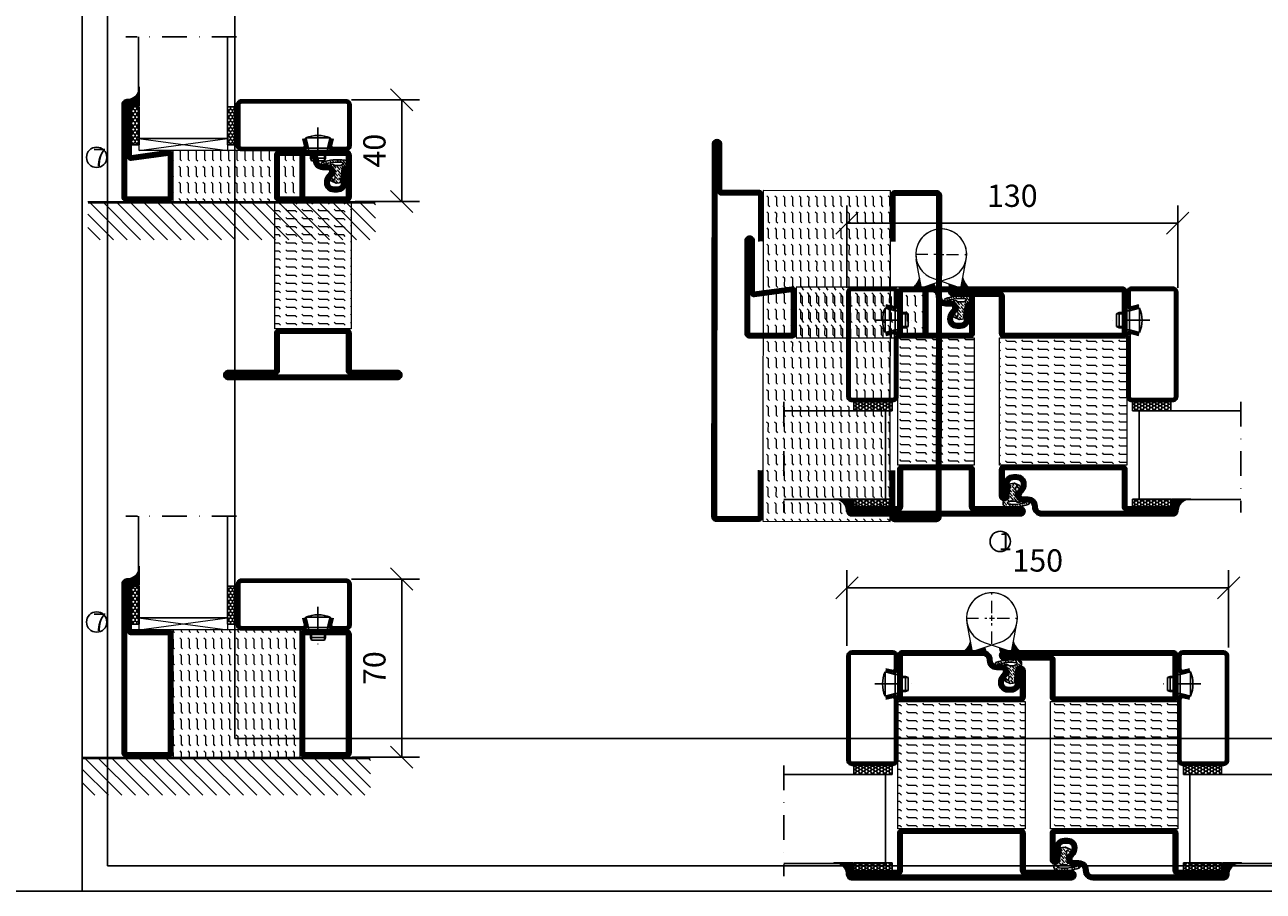
# Model space of a CAD drawing. Units: millimetres. Extents: x 2330 to 4920, y 1365 to 4421.
# Drawn here: x 2948 to 3434, y 1815 to 2155 of the extents above; entities that cross this region are included whole.
import ezdxf

# ---------------------------------------------------------------- set-up
doc = ezdxf.new("R2010")
doc.units = ezdxf.units.MM
doc.header["$LTSCALE"] = 19.36
doc.header["$PDMODE"] = 3
doc.header["$PDSIZE"] = 0.3125
doc.linetypes.add('DASHDOT', pattern=[1, 0.5, -0.25, 0, -0.25])
doc.linetypes.add('HIDDEN', pattern=[0.375, 0.25, -0.125])
doc.layers.get('0').update_dxf_attribs({"linetype": 'CONTINUOUS'})
doc.layers.get('Defpoints').update_dxf_attribs({"linetype": 'CONTINUOUS'})
for name, color, linetype in [('CENTRUM', 3, 'DASHDOT'), ('DIMENSION', 2, 'CONTINUOUS'), ('FOGNINGB', 5, 'CONTINUOUS'), ('GLAS_MED_FOGNING', 2, 'CONTINUOUS'), ('Gångjärn', 61, 'CONTINUOUS'), ('ISOLATION', 2, 'CONTINUOUS'), ('ISOLATOR', 2, 'CONTINUOUS'), ('KON', 8, 'CONTINUOUS'), ('SPKONTUR', 7, 'CONTINUOUS'), ('STALPROFIL', 1, 'CONTINUOUS')]:
    doc.layers.add(name, color=color, linetype=linetype)
doc.styles.get("Standard").update_dxf_attribs({"font": 'geniso.shx', "width": 0.7, "oblique": 15, "height": 2.5})
doc.dimstyles.new('Gen-Iso', dxfattribs={"dimtxt": 2.5, "dimasz": 2.5, "dimexe": 2, "dimexo": 1, "dimgap": 1.5, "dimtad": 1, "dimtxsty": 'Standard', "dimblk": 'OBLIQUE', "dimcen": 2.5, "dimclrd": 2, "dimclre": 2, "dimclrt": 6, "dimadec": 0, "dimazin": 0, "dimtfac": 1, "dimtmove": 0, "dimatfit": 3, "dimfxl": 1, "dimlwd": -1, "dimlwe": -1, "dimarcsym": 0})

# ---------------------------------------------------------------- blocks, each defined once
blk = doc.blocks.new('_Oblique')
at = {"color": 0, "linetype": 'ByBlock', "lineweight": -2}
blk.add_line((-0.5, -0.5), (0.5, 0.5), dxfattribs=at)
blk = doc.blocks.new('*D71')
at = {"layer": 'Defpoints', "color": 0, "lineweight": 0, "transparency": 16777216}
for p in [(3420.71, 1933.84), (3270.71, 1907.56), (3420.71, 1906.91)]:
    blk.add_point(p, dxfattribs=at)
at = {"layer": 'DIMENSION', "color": 2, "transparency": 16777216}
for p, q in [((3270.71, 1911.06), (3270.71, 1940.84)), ((3420.71, 1910.41), (3420.71, 1940.84)), ((3270.71, 1933.84), (3420.71, 1933.84))]:
    blk.add_line(p, q, dxfattribs=at)
at = {"layer": 'DIMENSION', "color": 2, "transparency": 16777216, "xscale": 8.75, "yscale": 8.75, "zscale": 8.75, "rotation": 180}
blk.add_blockref('_Oblique', (3270.71, 1933.84), dxfattribs=at)
at = {"layer": 'DIMENSION', "color": 2, "transparency": 16777216, "xscale": 8.75, "yscale": 8.75, "zscale": 8.75}
blk.add_blockref('_Oblique', (3420.71, 1933.84), dxfattribs=at)
at = {"layer": 'DIMENSION', "color": 6, "lineweight": 0, "transparency": 16777216, "insert": (3345.71, 1943.46), "char_height": 8.75, "attachment_point": 5}
blk.add_mtext('150', dxfattribs=at)
blk = doc.blocks.new('*U85')
at = {"layer": 'CENTRUM', "color": 0, "linetype": 'HIDDEN', "lineweight": 0, "transparency": 16777216}
for p, q in [((0, 2), (0, 10.12)), ((-10.12, 0), (-2, 0)), ((2, 0), (10.12, 0)), ((0, -10.12), (0, -2))]:
    blk.add_line(p, q, dxfattribs=at)
at = {"layer": 'CENTRUM', "color": 0, "linetype": 'Continuous', "lineweight": 0, "transparency": 16777216}
for p, q in [((-1, 0), (1, 0)), ((0, -1), (0, 1))]:
    blk.add_line(p, q, dxfattribs=at)
blk = doc.blocks.new('*D170')
at = {"layer": 'Defpoints', "color": 0, "lineweight": 0, "transparency": 16777216}
for p in [(3072.46, 2125.71), (3073.9, 2085.71), (3095.75, 2085.71)]:
    blk.add_point(p, dxfattribs=at)
at = {"layer": 'DIMENSION', "color": 2, "transparency": 16777216}
for p, q in [((3075.96, 2125.71), (3102.75, 2125.71)), ((3095.75, 2125.71), (3095.75, 2085.71)), ((3077.4, 2085.71), (3102.75, 2085.71))]:
    blk.add_line(p, q, dxfattribs=at)
at = {"layer": 'DIMENSION', "color": 2, "transparency": 16777216, "xscale": 8.75, "yscale": 8.75, "zscale": 8.75}
for p, rotation in [((3095.75, 2125.71), 90), ((3095.75, 2085.71), 270)]:
    blk.add_blockref('_Oblique', p, dxfattribs=dict(at, rotation=rotation))
at = {"layer": 'DIMENSION', "color": 6, "lineweight": 0, "transparency": 16777216, "insert": (3086.12, 2105.71), "char_height": 8.75, "attachment_point": 5, "rotation": 90}
blk.add_mtext('40', dxfattribs=at)
blk = doc.blocks.new('*D163')
at = {"layer": 'Defpoints', "color": 0, "lineweight": 0, "transparency": 16777216}
for p in [(3072.53, 1937.27), (3072.75, 1867.27), (3095.75, 1867.27)]:
    blk.add_point(p, dxfattribs=at)
at = {"layer": 'DIMENSION', "color": 2, "transparency": 16777216}
for p, q in [((3076.03, 1937.27), (3102.75, 1937.27)), ((3095.75, 1937.27), (3095.75, 1867.27)), ((3076.25, 1867.27), (3102.75, 1867.27))]:
    blk.add_line(p, q, dxfattribs=at)
at = {"layer": 'DIMENSION', "color": 2, "transparency": 16777216, "xscale": 8.75, "yscale": 8.75, "zscale": 8.75}
for p, rotation in [((3095.75, 1937.27), 90), ((3095.75, 1867.27), 270)]:
    blk.add_blockref('_Oblique', p, dxfattribs=dict(at, rotation=rotation))
at = {"layer": 'DIMENSION', "color": 6, "lineweight": 0, "transparency": 16777216, "insert": (3086.12, 1902.27), "char_height": 8.75, "attachment_point": 5, "rotation": 90}
blk.add_mtext('70', dxfattribs=at)
blk = doc.blocks.new('*X12')
at = {"color": 0}
for p, q in [((-89, -51.88), (-77.52, -40.4)), ((-89, -46.57), (-82.83, -40.4)), ((-89, -41.27), (-88.13, -40.4)), ((-86.82, -55), (-72.22, -40.4)), ((-81.52, -55), (-66.92, -40.4)), ((-76.21, -55), (-61.61, -40.4)), ((-70.91, -55), (-56.31, -40.4)), ((-65.61, -55), (-51.01, -40.4)), ((-60.3, -55), (-45.7, -40.4)), ((-55, -55), (-40.4, -40.4)), ((-49.7, -55), (-35.1, -40.4)), ((-44.39, -55), (-29.79, -40.4)), ((-39.09, -55), (-24.49, -40.4)), ((-33.79, -55), (-19.19, -40.4)), ((-28.48, -55), (-13.88, -40.4)), ((-23.18, -55), (-8.58, -40.4)), ((-17.88, -55), (-3.28, -40.4)), ((-12.57, -55), (2.03, -40.4)), ((-7.27, -55), (7.33, -40.4)), ((-1.97, -55), (12.63, -40.4)), ((3.34, -55), (17.94, -40.4)), ((8.64, -55), (23.24, -40.4)), ((13.94, -55), (24, -44.94)), ((19.25, -55), (24, -50.25))]:
    blk.add_line(p, q, dxfattribs=at)
blk = doc.blocks.new('65_INF-B10- utan drev')
at = {"layer": 'FOGNINGB', "lineweight": 0, "const_width": 0.8}
blk.add_lwpolyline([(-56.5, -0.4), (56.5, -0.4)], dxfattribs=at)
at = {"layer": 'SPKONTUR', "lineweight": 0}
blk.add_line((-56.5, 0), (56.5, 0), dxfattribs=at)
at = {"layer": 'FOGNINGB', "lineweight": 0, "xscale": -1, "rotation": 359.9999999999999}
blk.add_blockref('*X12', (-32.5, 40), dxfattribs=at)
blk = doc.blocks.new('SP40020')
at = {"layer": 'CENTRUM'}
blk.add_line((-13, 34.07), (-13, 18), dxfattribs=at)
at = {"layer": 'GLAS_MED_FOGNING'}
for p, q in [((-8.2, 30), (-17.8, 30)), ((-17.8, 30), (-16.73, 26)), ((-8.2, 30), (-9.27, 26)), ((-9.27, 26), (-16.73, 26)), ((-16.73, 26), (-16.73, 25)), ((-9.27, 26), (-9.27, 25)), ((-16, 23.5), (-16, 22)), ((-10, 22), (-16, 22)), ((-16, 22), (-15.5, 21)), ((-15.5, 23.5), (-15.5, 21)), ((-10.5, 21), (-15.5, 21)), ((-10.5, 23.5), (-10.5, 21)), ((-10, 22), (-10.5, 21)), ((-10, 23.5), (-10, 22))]:
    blk.add_line(p, q, dxfattribs=at)
blk.add_arc((-13, 18.93), 12.07, 66.5445, 113.4555, dxfattribs=at)
blk = doc.blocks.new('*U235')
at = {"layer": 'STALPROFIL'}
h = blk.add_hatch(dxfattribs=at)
h.set_pattern_fill('NET3', color=252, scale=0.25, angle=-90)
h.set_pattern_definition([(270, (-41.8978, 104.3988), (0.79375, -2e-15), []), (330, (-41.8978, 104.3988), (0.396875, 0.6874077), []), (30, (-41.8978, 104.3988), (-0.396875, 0.6874077), [])])
h.paths.add_polyline_path([(-83.27, 25, -0.455957), (-88.18, 20.05, -0.383307), (-86.27, 17.5), (-83.27, 17.5)])
h = blk.add_hatch(dxfattribs=at)
h.set_pattern_fill('HONEY', color=252, scale=0.25, angle=-90)
h.set_pattern_definition([(270, (-41.937, 104.69716), (0.6874077, -1.190625), [0.79375, -1.5875]), (30, (-41.937, 104.69716), (0.6874077, 1.190625), [0.79375, -1.5875]), (330, (-41.937, 104.69716), (1.3748153, -3e-09), [-1.5875, 0.79375])])
h.paths.add_polyline_path([(-83.31, 17.2), (-86.31, 17.2), (-86.31, 2.2), (-83.31, 2.2)])
h = blk.add_hatch(dxfattribs=at)
h.set_pattern_fill('HONEY', color=252, scale=0.25, angle=-90)
h.set_pattern_definition([(270, (-43.5392, 104.69716), (0.6874077, -1.190625), [0.79375, -1.5875]), (30, (-43.5392, 104.69716), (0.6874077, 1.190625), [0.79375, -1.5875]), (330, (-43.5392, 104.69716), (1.3748153, -3e-09), [-1.5875, 0.79375])])
h.paths.add_polyline_path([(-45.04, 17.2), (-48.54, 17.2), (-48.54, 2.2), (-45.04, 2.2)])
for p, q in [((-48.56, 4.74), (-48.56, 19.74)), ((-83.51, 4.74), (-48.15, 4.74)), ((-83.09, 4.74), (-48.38, 4.74))]:
    blk.add_line(p, q)
blk.add_lwpolyline([(-83.27, 17.5), (-83.27, 25, -0.455957), (-88.18, 20.05, -0.383307), (-86.27, 17.5)], format="xyb", close=True)
for points in [[(-83.31, 2.2), (-83.31, 17.2), (-86.31, 17.2), (-86.31, 2.2)], [(-48.54, 2.2), (-48.54, 17.2), (-45.04, 17.2), (-45.04, 2.2)]]:
    blk.add_lwpolyline(points, close=True)
at = {"layer": 'CENTRUM'}
blk.add_line((-45.06, 44.74), (-88.51, 44.74), dxfattribs=at)
at = {"layer": 'FOGNINGB'}
for p, q in [((-83.51, 4.74), (-83.51, 44.74)), ((-48.56, 4.74), (-48.56, 44.74)), ((-48.56, 4.74), (-83.09, 4.74))]:
    blk.add_line(p, q, dxfattribs=at)
at = {"layer": 'GLAS_MED_FOGNING'}
blk.add_line((-83.34, 2.51), (-83.34, 4.49), dxfattribs=at)
at = {"layer": 'KON'}
for p, q in [((-83.32, 4.74), (-83.34, 4.74)), ((-83.34, 4.74), (-48.56, 4.74)), ((-83.34, 4.74), (-48.56, 4.74)), ((-48.56, 4.74), (-83.32, 4.74)), ((-48.56, 4.74), (-83.32, 4.74)), ((-48.56, 4.74), (-48.56, 4.74))]:
    blk.add_line(p, q, dxfattribs=at)
at = {"layer": 'SPKONTUR'}
for points in [[(-8.17, 4.94), (-8.98, 1.94, 0.414214), (-6.98, -0.06), (-1.98, -0.06, 0.414214), (0.02, 1.94), (0.02, 17.94, 0.414214), (-1.98, 19.94), (-42.98, 19.94, 0.414214), (-44.98, 17.94), (-44.98, 1.94, 0.414214), (-42.98, -0.06), (-18.98, -0.06, 0.414214), (-16.98, 1.94), (-17.78, 4.94)], [(-6.97, 4.62), (-7.72, 1.82, 0.36588), (-6.98, 1.19), (-1.98, 1.19, 0.414214), (-1.23, 1.94), (-1.23, 17.94, 0.414214), (-1.98, 18.69), (-42.98, 18.69, 0.414214), (-43.73, 17.94), (-43.73, 1.94, 0.414214), (-42.98, 1.19), (-18.98, 1.19, 0.36588), (-18.24, 1.82), (-18.99, 4.62)]]:
    blk.add_lwpolyline(points, format="xyb", dxfattribs=at)
at = {"layer": 'STALPROFIL', "const_width": 1.25}
blk.add_lwpolyline([(-7.57, 4.78), (-8.35, 1.87, 0.398381), (-6.98, 0.57), (-1.98, 0.57, 0.414214), (-0.6, 1.94), (-0.6, 17.94, 0.414214), (-1.98, 19.32), (-42.98, 19.32, 0.414214), (-44.35, 17.94), (-44.35, 1.94, 0.414214), (-42.98, 0.57), (-18.98, 0.57, 0.398381), (-17.6, 1.87), (-18.39, 4.78)], format="xyb", dxfattribs=at)
at = {"layer": 'GLAS_MED_FOGNING', "extrusion": (0, 0, -1), "xscale": -1, "zscale": -1}
blk.add_blockref('SP40020', (-0.02, -25.06), dxfattribs=at)
blk = doc.blocks.new('5020')
at = {"layer": 'SPKONTUR'}
for points in [[(-13.2, 0, -0.4142136), (-15, 1.8), (-15, 18.2, -0.4142136), (-13.2, 20), (33.2, 20, -0.4142136), (35, 18.2), (35, 1.8, -0.4142136), (33.2, 0)], [(-13.2, 1.75, -0.4142136), (-13.25, 1.8), (-13.25, 18.2, -0.4142136), (-13.2, 18.25), (33.2, 18.25, -0.4142136), (33.25, 18.2), (33.25, 1.8, -0.4142136), (33.2, 1.75)]]:
    blk.add_lwpolyline(points, format="xyb", close=True, dxfattribs=at)
at = {"layer": 'STALPROFIL', "const_width": 1.75}
blk.add_lwpolyline([(-13.2, 0.875, -0.4142136), (-14.125, 1.8), (-14.125, 18.2, -0.4142136), (-13.2, 19.125), (33.2, 19.125, -0.4142136), (34.125, 18.2), (34.125, 1.8, -0.4142136), (33.2, 0.875)], format="xyb", close=True, dxfattribs=at)
blk = doc.blocks.new('5021')
at = {"layer": 'SPKONTUR'}
for points in [[(-15, -16.4), (-15, -1.8, -0.414214), (-13.2, 0), (33.2, 0, -0.414214), (35, -1.8), (35, -18.2, -0.414214), (33.2, -20), (-33.2, -20, -0.414214), (-35, -18.2), (-35, -18.2, -0.414214), (-33.2, -16.4)], [(-13.25, -16.4), (-13.25, -1.8, -0.414214), (-13.2, -1.75), (33.2, -1.75, -0.414214), (33.25, -1.8), (33.25, -18.2, -0.414214), (33.2, -18.25), (-33.2, -18.25, -0.413618), (-33.25, -18.2, -0.413579), (-33.2, -18.15), (-15, -18.15, 0.414214)]]:
    blk.add_lwpolyline(points, format="xyb", close=True, dxfattribs=at)
at = {"layer": 'STALPROFIL', "const_width": 1.75}
blk.add_lwpolyline([(-14.13, -16.4), (-14.13, -1.8, -0.414214), (-13.2, -0.87), (33.2, -0.87, -0.414214), (34.12, -1.8), (34.12, -18.2, -0.414214), (33.2, -19.12), (-33.2, -19.12, -0.414214), (-34.13, -18.2, -0.414214), (-33.2, -17.27), (-15, -17.27, 0.414214)], format="xyb", close=True, dxfattribs=at)
blk = doc.blocks.new('*U278')
at = {"layer": 'ISOLATOR', "lineweight": 0}
h = blk.add_hatch(dxfattribs=at)
h.set_pattern_fill('FLEX', color=256, scale=0.5, angle=-90, style=0)
h.set_pattern_definition([(270, (-1020.0312, -220), (3.175, -7e-16), [3.175, -3.175]), (315, (-1020.0312, -223.175), (3.175, -9e-16), [0.79375, -2.902628, 0.79375, -4.490128])])
h.paths.add_polyline_path([(-70, -25), (-20, -25), (-20, 25), (-70, 25)])
blk.add_lwpolyline([(-70, 25), (-70, -25), (-20, -25), (-20, 25)], close=True, dxfattribs=at)
at = {"lineweight": 0, "rotation": 270}
for name, p in [('5021', (-70, 10)), ('5020', (-20, 10))]:
    blk.add_blockref(name, p, dxfattribs=at)
blk = doc.blocks.new('*U264')
at = {"layer": 'STALPROFIL'}
blk.add_line((0, 0), (2000, 0), dxfattribs=at)
blk.add_lwpolyline([(1950, 0), (1950, 2250), (50, 2250), (50, 0)], dxfattribs=at)
for points in [[(60, 10), (995, 10), (995, 2240), (60, 2240)], [(110, 60), (945, 60), (945, 2190), (110, 2190)]]:
    blk.add_lwpolyline(points, close=True, dxfattribs=at)
blk = doc.blocks.new('2020')
at = {"layer": 'SPKONTUR'}
for points in [[(-13.2, 0, -0.4142136), (-15, 1.8), (-15, 18.2, -0.4142136), (-13.2, 20), (3.2, 20, -0.4142136), (5, 18.2), (5, 1.8, -0.4142136), (3.2, 0)], [(-13.2, 1.75, -0.4142136), (-13.25, 1.8), (-13.25, 18.2, -0.4142136), (-13.2, 18.25), (3.2, 18.25, -0.4142136), (3.25, 18.2), (3.25, 1.8, -0.4142136), (3.2, 1.75)]]:
    blk.add_lwpolyline(points, format="xyb", close=True, dxfattribs=at)
at = {"layer": 'STALPROFIL', "const_width": 1.75}
blk.add_lwpolyline([(-13.2, 0.875, -0.4142136), (-14.125, 1.8), (-14.125, 18.2, -0.4142136), (-13.2, 19.125), (3.2, 19.125, -0.4142136), (4.125, 18.2), (4.125, 1.8, -0.4142136), (3.2, 0.875)], format="xyb", close=True, dxfattribs=at)
blk = doc.blocks.new('2021')
at = {"layer": 'SPKONTUR'}
for points in [[(-13, -16.4), (-15, -1.8, -0.414214), (-13.2, 0), (3.2, 0, -0.414214), (5, -1.8), (5, -18.2, -0.414214), (3.2, -20), (-33.2, -20, -0.414214), (-35, -18.2), (-35, -18.2, -0.414214), (-33.2, -16.4)], [(-11.25, -16.33), (-13.25, -1.78, -0.287951), (-13.2, -1.75), (3.2, -1.75, -0.414214), (3.25, -1.8), (3.25, -18.2, -0.414214), (3.2, -18.25), (-33.2, -18.25, -0.413617), (-33.25, -18.2, -0.41358), (-33.2, -18.15), (-13, -18.15, 0.425549)]]:
    blk.add_lwpolyline(points, format="xyb", close=True, dxfattribs=at)
at = {"layer": 'STALPROFIL', "const_width": 1.75}
blk.add_lwpolyline([(-12.13, -16.4), (-14.12, -1.8, -0.414757), (-13.2, -0.88), (3.2, -0.88, -0.414214), (4.12, -1.8), (4.12, -18.2, -0.414214), (3.2, -19.12), (-33.2, -19.12, -0.414214), (-34.12, -18.2, -0.414214), (-33.2, -17.27), (-13, -17.27, 0.413647)], format="xyb", close=True, dxfattribs=at)
blk = doc.blocks.new('3010')
at = {"layer": 'SPKONTUR'}
blk.add_lwpolyline([(-8.4, 11.9), (-8.4, 11.89), (-8.4, 11.9, -0.414214), (-5.9, 14.4), (-3.8, 14.4, 0.414214), (-2, 16.2), (-2, 16.4, -0.414214), (1.6, 20), (13.2, 20, -0.414214), (15, 18.2), (15, 1.8, -0.414214), (13.2, 0), (-13.2, 0, -0.414214), (-15, 1.8), (-15, 12.1, -0.414214), (-13.2, 13.9), (-13.2, 13.9, -0.414214), (-11.4, 12.1), (-11.4, 7.4, 0.414214), (-9.6, 5.6), (-8.2, 5.6, 0.414214), (-6.4, 7.4, 0.198912), (-7.28, 9.52), (-7.52, 9.76, -0.198912), (-8.4, 11.89)], format="xyb", dxfattribs=at)
blk.add_lwpolyline([(-6.65, 11.89), (-6.65, 11.9, -0.414214), (-5.9, 12.65), (-3.8, 12.65, 0.414214), (-0.25, 16.2), (-0.25, 16.4, -0.414214), (1.6, 18.25), (13.2, 18.25, -0.414214), (13.25, 18.2), (13.25, 1.8, -0.414214), (13.2, 1.75), (-13.2, 1.75, -0.414214), (-13.25, 1.8), (-13.25, 12.1, -0.413618), (-13.2, 12.15, -0.41358), (-13.15, 12.1), (-13.15, 7.4, 0.414214), (-9.6, 3.85), (-8.2, 3.85, 0.414214), (-4.65, 7.4, 0.198912), (-6.04, 10.76), (-6.28, 11, -0.198912)], format="xyb", close=True, dxfattribs=at)
at = {"layer": 'STALPROFIL', "const_width": 1.75}
blk.add_lwpolyline([(-7.52, 11.89), (-7.52, 11.9, -0.414214), (-5.9, 13.53), (-3.8, 13.53, 0.414214), (-1.13, 16.2), (-1.13, 16.4, -0.414214), (1.6, 19.12), (13.2, 19.12, -0.414214), (14.12, 18.2), (14.12, 1.8, -0.414214), (13.2, 0.88), (-13.2, 0.88, -0.414214), (-14.12, 1.8), (-14.12, 12.1, -0.414214), (-13.2, 13.02, -0.414214), (-12.28, 12.1), (-12.28, 7.4, 0.414214), (-9.6, 4.73), (-8.2, 4.73, 0.414214), (-5.52, 7.4, 0.198912), (-6.66, 10.14), (-6.9, 10.38, -0.198912)], format="xyb", close=True, dxfattribs=at)
blk = doc.blocks.new('SP40035')
at = {"layer": 'GLAS_MED_FOGNING', "lineweight": 0}
h = blk.add_hatch(dxfattribs=at)
h.set_pattern_fill('ANSI36', color=256, scale=0.25, angle=5, style=0)
h.set_pattern_definition([(50, (1250, -935), (0.2848244, 1.57429627), [1.984375, -0.396875, 0, -0.396875])])
h.paths.add_polyline_path([(6.28, 11.93, -0.354119), (6.48, 12.26), (6.63, 12.32, -0.206482), (7.71, 13.98, -0.042559), (8.12, 14.28, 0.7927), (8, 14.65), (6.9, 14.56, 0.177741), (6.78, 14.5), (6.71, 14.43, -0.198912), (6, 14.14), (4.43, 14.14, -0.155409), (3.85, 14.32, 0.0327), (3.54, 14.52, -0.977099), (3.45, 15.32, -0.132977), (10.82, 14.45, 0.048391), (10.91, 14.4), (11.2, 14.4, 0.020293), (11.35, 14.41, 0.593297), (11.43, 15.37, 0.066094), (6.59, 16.4), (3.67, 16.4, 0.01672), (2.43, 16.26, 0.695311), (1.97, 13.89, -0.169939), (3.05, 13.4, -0.085808), (3.42, 12.96), (3.44, 12.83, -0.105307), (3.6, 12.1), (3.6, 11.85), (4.21, 8.01, -0.463822), (4.11, 7.89), (3.86, 8.02, 0.250947), (3.6, 7.77), (3.6, 7.54, 0.062275), (3.64, 7.45), (5.74, 7.16, 0.129372), (5.89, 7.19), (7.85, 8.08, 0.605976), (7.76, 9.28), (6.8, 8.41, -0.440011), (6.44, 8.66), (6.29, 9.75, -0.305731), (6.38, 9.95), (6.43, 9.98, 0.305731), (6.53, 10.18)])
at = {"layer": 'ISOLATION', "flags": 128}
blk.add_lwpolyline([(2.43, 16.26, -0.122178), (11.43, 15.37, -1), (10.82, 14.45, 0.13322), (3.44, 15.32, 0.960853), (3.54, 14.52, -0.0327), (3.85, 14.32, 0.155409), (4.43, 14.14), (6, 14.14, 0.198912), (6.71, 14.43), (6.78, 14.5, -0.177741), (6.9, 14.56), (8, 14.65, -0.7927), (8.12, 14.28, 0.196607), (6.77, 12.46, -0.247298), (6.64, 12.32), (6.48, 12.26, 0.354119), (6.28, 11.93), (6.53, 10.18, -0.305731), (6.43, 9.98), (6.38, 9.95, 0.305731), (6.29, 9.75), (6.44, 8.66, 0.440011), (6.8, 8.41), (7.76, 9.28, -0.605976), (7.85, 8.08), (5.85, 7.18, -0.094896), (5.74, 7.16), (3.64, 7.45, -0.501378), (3.86, 8.02), (4.11, 7.89, 0.453318), (4.21, 8.01), (3.42, 12.96, 0.212342), (2.3, 13.75, -0.806331)], format="xyb", close=True, dxfattribs=at)
blk = doc.blocks.new('3022')
at = {"layer": 'SPKONTUR'}
for points in [[(-33.57, -19.94), (32.83, -19.94, 0.414214), (34.63, -18.14), (34.63, -18.14, 0.414214), (32.83, -16.34), (14.63, -16.34), (14.63, -1.74, 0.414214), (12.83, 0.06), (-13.57, 0.06), (-13.57, 0.06, 0.414214), (-15.37, -1.74), (-15.37, -16.34), (-33.57, -16.34, 0.414214), (-35.37, -18.14), (-35.37, -18.14, 0.414214), (-33.57, -19.94)], [(-33.57, -18.17), (32.83, -18.17, 0.414214), (32.85, -18.14, 0.414214), (32.83, -18.12), (14.63, -18.12, -0.414214), (12.85, -16.34), (12.85, -1.74, 0.414214), (12.83, -1.72), (-13.57, -1.72), (-13.57, -1.72, 0.414214), (-13.6, -1.74), (-13.6, -16.34, -0.414214), (-15.37, -18.12), (-33.57, -18.12, 0.414214), (-33.6, -18.14, 0.414214), (-33.57, -18.17)]]:
    blk.add_lwpolyline(points, format="xyb", close=True, dxfattribs=at)
at = {"layer": 'STALPROFIL', "const_width": 1.75}
blk.add_lwpolyline([(-33.57, -19.04), (32.83, -19.04, 0.414214), (33.73, -18.14, 0.414214), (32.83, -17.24), (14.63, -17.24, -0.414214), (13.73, -16.34), (13.73, -1.74, 0.414214), (12.83, -0.84), (-13.57, -0.84), (-13.57, -0.84, 0.414214), (-14.47, -1.74), (-14.47, -16.34, -0.414214), (-15.37, -17.24), (-33.57, -17.24, 0.414214), (-34.47, -18.14, 0.414214), (-33.57, -19.04)], format="xyb", close=True, dxfattribs=at)
blk = doc.blocks.new('53050')
at = {"layer": 'ISOLATOR', "lineweight": 0}
h = blk.add_hatch(dxfattribs=at)
h.set_pattern_fill('FLEX', color=256, scale=0.5, style=0)
h.set_pattern_definition([(0, (210, -950.0312), (0, 3.175), [3.175, -3.175]), (45, (213.175, -950.0312), (2e-16, 3.175), [0.79375, -2.902628, 0.79375, -4.490128])])
h.paths.add_polyline_path([(-15, 0), (15, 0), (15, 50), (-15, 50)])
blk.add_lwpolyline([(-15, 0), (15, 0), (15, 50), (-15, 50)], close=True, dxfattribs=at)
blk = doc.blocks.new('*U276')
at = {"layer": 'ISOLATOR', "lineweight": 0}
h = blk.add_hatch(dxfattribs=at)
h.set_pattern_fill('FLEX', color=256, scale=0.5, angle=-90, style=0)
h.set_pattern_definition([(270, (-995.0312, -225), (3.175, -7e-16), [3.175, -3.175]), (315, (-995.0312, -228.175), (3.175, -9e-16), [0.79375, -2.902628, 0.79375, -4.490128])])
h.paths.add_polyline_path([(-20, -20), (-20, 0), (-70, 0), (-70, -20)])
blk.add_lwpolyline([(-70, 0), (-70, -20), (-20, -20), (-20, 0)], close=True, dxfattribs=at)
at = {"lineweight": 0, "rotation": 270}
for name, p in [('2021', (-70, -15)), ('2020', (-20, -15))]:
    blk.add_blockref(name, p, dxfattribs=at)
at = {"lineweight": 0, "xscale": -1}
for name, p in [('3010', (-15, -20)), ('SP40035', (0, -20)), ('53050', (-15, -70))]:
    blk.add_blockref(name, p, dxfattribs=at)
at = {"layer": 'ISOLATOR', "lineweight": 0, "xscale": -1}
blk.add_blockref('3022', (-15.37, -70.06), dxfattribs=at)
blk = doc.blocks.new('*U288')
at = {"layer": 'STALPROFIL'}
h = blk.add_hatch(dxfattribs=at)
h.set_pattern_fill('HONEY', color=252, scale=0.25, angle=-180)
h.set_pattern_definition([(180, (15.2984, -46.5392), (-1.190625, -0.687408), [0.79375, -1.5875]), (300, (15.2984, -46.5392), (1.190625, -0.687408), [0.79375, -1.5875]), (240, (15.2984, -46.5392), (-3e-09, -1.374815), [-1.5875, 0.79375])])
h.paths.add_polyline_path([(-17.2, -45.04), (-17.2, -48.54), (-2.2, -48.54), (-2.2, -45.04)])
h = blk.add_hatch(dxfattribs=at)
h.set_pattern_fill('NET3', color=252, scale=0.25, angle=-180)
h.set_pattern_definition([(180, (15, -48.1807), (1e-14, -0.79375), []), (240, (15, -48.1807), (0.687408, -0.396875), []), (300, (15, -48.1807), (0.687408, 0.396875), [])])
h.paths.add_polyline_path([(-25, -83.27, -0.455957), (-20.05, -88.18, -0.383307), (-17.5, -86.27), (-17.5, -83.27)])
h = blk.add_hatch(dxfattribs=at)
h.set_pattern_fill('HONEY', color=252, scale=0.25, angle=-180)
h.set_pattern_definition([(180, (15.2984, -48.14144), (-1.190625, -0.687408), [0.79375, -1.5875]), (300, (15.2984, -48.14144), (1.190625, -0.687408), [0.79375, -1.5875]), (240, (15.2984, -48.14144), (-3e-09, -1.374815), [-1.5875, 0.79375])])
h.paths.add_polyline_path([(-17.2, -83.31), (-17.2, -86.31), (-2.2, -86.31), (-2.2, -83.31)])
for p, q in [((-4.74, -48.56), (-19.74, -48.56)), ((-4.74, -83.51), (-4.74, -48.15)), ((-4.74, -83.09), (-4.74, -48.38))]:
    blk.add_line(p, q)
for points in [[(-2.2, -48.54), (-17.2, -48.54), (-17.2, -45.04), (-2.2, -45.04)], [(-2.2, -83.31), (-17.2, -83.31), (-17.2, -86.31), (-2.2, -86.31)]]:
    blk.add_lwpolyline(points, close=True)
blk.add_lwpolyline([(-17.5, -83.27), (-25, -83.27, -0.455957), (-20.05, -88.18, -0.383307), (-17.5, -86.27)], format="xyb", close=True)
at = {"layer": 'CENTRUM'}
blk.add_line((-44.74, -45.06), (-44.74, -88.51), dxfattribs=at)
at = {"layer": 'FOGNINGB'}
for p, q in [((-4.74, -48.56), (-44.74, -48.56)), ((-4.74, -48.56), (-4.74, -83.09)), ((-4.74, -83.51), (-44.74, -83.51))]:
    blk.add_line(p, q, dxfattribs=at)
at = {"layer": 'GLAS_MED_FOGNING'}
blk.add_line((-2.51, -83.34), (-4.49, -83.34), dxfattribs=at)
at = {"layer": 'KON'}
for p, q in [((-4.74, -83.34), (-4.74, -48.56)), ((-4.74, -48.56), (-4.74, -48.56)), ((-4.74, -48.56), (-4.74, -83.32)), ((-4.74, -83.34), (-4.74, -48.56)), ((-4.74, -48.56), (-4.74, -83.32)), ((-4.74, -83.32), (-4.74, -83.34))]:
    blk.add_line(p, q, dxfattribs=at)
at = {"layer": 'SPKONTUR'}
for points in [[(-4.94, -8.17), (-1.94, -8.98, 0.414214), (0.06, -6.98), (0.06, -1.98, 0.414214), (-1.94, 0.02), (-17.94, 0.02, 0.414214), (-19.94, -1.98), (-19.94, -42.98, 0.414214), (-17.94, -44.98), (-1.94, -44.98, 0.414214), (0.06, -42.98), (0.06, -18.98, 0.414214), (-1.94, -16.98), (-4.94, -17.78)], [(-4.62, -6.97), (-1.82, -7.72, 0.36588), (-1.19, -6.98), (-1.19, -1.98, 0.414214), (-1.94, -1.23), (-17.94, -1.23, 0.414214), (-18.69, -1.98), (-18.69, -42.98, 0.414214), (-17.94, -43.73), (-1.94, -43.73, 0.414214), (-1.19, -42.98), (-1.19, -18.98, 0.36588), (-1.82, -18.24), (-4.62, -18.99)]]:
    blk.add_lwpolyline(points, format="xyb", dxfattribs=at)
at = {"layer": 'STALPROFIL', "const_width": 1.25}
blk.add_lwpolyline([(-4.78, -7.57), (-1.87, -8.35, 0.398381), (-0.57, -6.98), (-0.57, -1.98, 0.414214), (-1.94, -0.6), (-17.94, -0.6, 0.414214), (-19.32, -1.98), (-19.32, -42.98, 0.414214), (-17.94, -44.35), (-1.94, -44.35, 0.414214), (-0.57, -42.98), (-0.57, -18.98, 0.398381), (-1.87, -17.6), (-4.78, -18.39)], format="xyb", dxfattribs=at)
at = {"layer": 'GLAS_MED_FOGNING', "extrusion": (0, 0, -1), "xscale": -1, "zscale": -1, "rotation": 269.9999999999991}
blk.add_blockref('SP40020', (-25.06, 0.02), dxfattribs=at)
blk = doc.blocks.new('5010')
at = {"layer": 'SPKONTUR'}
blk.add_lwpolyline([(-8.4, 11.9), (-8.4, 11.89), (-8.4, 11.9, -0.414214), (-5.9, 14.4), (-3.8, 14.4, 0.414214), (-2, 16.2), (-2, 16.4, -0.414214), (1.6, 20), (33.2, 20, -0.414214), (35, 18.2), (35, 1.8, -0.414214), (33.2, 0), (-13.2, 0, -0.414214), (-15, 1.8), (-15, 12.1, -0.414214), (-13.2, 13.9), (-13.2, 13.9, -0.414214), (-11.4, 12.1), (-11.4, 7.4, 0.414214), (-9.6, 5.6), (-8.2, 5.6, 0.414214), (-6.4, 7.4, 0.198912), (-7.28, 9.52), (-7.52, 9.76, -0.198912), (-8.4, 11.89)], format="xyb", dxfattribs=at)
blk.add_lwpolyline([(-6.65, 11.89), (-6.65, 11.9, -0.414214), (-5.9, 12.65), (-3.8, 12.65, 0.414214), (-0.25, 16.2), (-0.25, 16.4, -0.414214), (1.6, 18.25), (33.2, 18.25, -0.414214), (33.25, 18.2), (33.25, 1.8, -0.414214), (33.2, 1.75), (-13.2, 1.75, -0.414214), (-13.25, 1.8), (-13.25, 12.1, -0.413618), (-13.2, 12.15, -0.41358), (-13.15, 12.1), (-13.15, 7.4, 0.414214), (-9.6, 3.85), (-8.2, 3.85, 0.414214), (-4.65, 7.4, 0.198912), (-6.04, 10.76), (-6.28, 11, -0.198912)], format="xyb", close=True, dxfattribs=at)
at = {"layer": 'STALPROFIL', "const_width": 1.75}
blk.add_lwpolyline([(-7.52, 11.89), (-7.52, 11.9, -0.414214), (-5.9, 13.53), (-3.8, 13.53, 0.414214), (-1.13, 16.2), (-1.13, 16.4, -0.414214), (1.6, 19.12), (33.2, 19.12, -0.414214), (34.12, 18.2), (34.12, 1.8, -0.414214), (33.2, 0.88), (-13.2, 0.88, -0.414214), (-14.12, 1.8), (-14.12, 12.1, -0.414214), (-13.2, 13.02, -0.414214), (-12.28, 12.1), (-12.28, 7.4, 0.414214), (-9.6, 4.73), (-8.2, 4.73, 0.414214), (-5.52, 7.4, 0.198912), (-6.66, 10.14), (-6.9, 10.38, -0.198912)], format="xyb", close=True, dxfattribs=at)
blk = doc.blocks.new('5022')
at = {"layer": 'SPKONTUR', "flags": 128}
blk.add_lwpolyline([(-15, -1.8), (-15, -16.4), (-33.2, -16.4, 0.414214), (-35, -18.2), (-35, -18.2, 0.414214), (-33.2, -20), (53.2, -20, 0.414214), (55, -18.2), (55, -18.2, 0.414214), (53.2, -16.4), (35, -16.4), (35, -1.8, 0.414214), (33.2, 0), (-13.2, 0, 0.414214)], format="xyb", close=True, dxfattribs=at)
at = {"layer": 'SPKONTUR'}
for points in [[(10, -18.25), (53.2, -18.25, 0.413617), (53.25, -18.2, 0.413581), (53.2, -18.15), (35, -18.15, -0.414214), (33.25, -16.4), (33.25, -1.8, 0.414214), (33.2, -1.75), (10, -1.75), (-13.2, -1.75, 0.414214), (-13.25, -1.8), (-13.25, -16.4, -0.414214), (-15, -18.15), (-33.2, -18.15, 0.413629), (-33.25, -18.2, 0.413569), (-33.2, -18.25)], [(53.2, -18.25), (53.2, -18.25, 0.413617), (53.25, -18.2, 0.413581), (53.2, -18.15), (35, -18.15, -0.414214), (33.25, -16.4), (33.25, -1.8, 0.414214), (33.2, -1.75), (33.2, -1.75), (-13.2, -1.75, 0.414214), (-13.25, -1.8), (-13.25, -16.4, -0.414214), (-15, -18.15), (-33.2, -18.15, 0.413629), (-33.25, -18.2, 0.413569), (-33.2, -18.25)]]:
    blk.add_lwpolyline(points, format="xyb", close=True, dxfattribs=at)
at = {"layer": 'STALPROFIL', "const_width": 1.75, "flags": 128}
blk.add_lwpolyline([(53.2, -17.28), (35, -17.28, -0.414214), (34.12, -16.4), (34.12, -1.8, 0.414214), (33.2, -0.88), (33.2, -0.88), (-13.2, -0.88, 0.414214), (-14.12, -1.8), (-14.12, -16.4, -0.414214), (-15, -17.28), (-33.2, -17.28, 0.414214), (-34.12, -18.2, 0.414214), (-33.2, -19.12), (53.2, -19.12, 0.414214), (54.12, -18.2, 0.414214)], format="xyb", close=True, dxfattribs=at)
blk.add_lwpolyline([(53.2, -19.12), (53.2, -19.12)], dxfattribs=at)
blk = doc.blocks.new('*U289')
at = {"layer": 'ISOLATOR', "lineweight": 0}
h = blk.add_hatch(dxfattribs=at)
h.set_pattern_fill('FLEX', color=256, scale=0.5, style=0)
h.set_pattern_definition([(0, (220, -995.0312), (0, 3.175), [3.175, -3.175]), (45, (223.175, -995.0312), (2e-16, 3.175), [0.79375, -2.902628, 0.79375, -4.490128])])
h.paths.add_polyline_path([(-25, -20), (-25, -70), (25, -70), (25, -20)])
blk.add_lwpolyline([(-25, -70), (25, -70), (25, -20), (-25, -20)], close=True, dxfattribs=at)
at = {"lineweight": 0}
for name, p in [('5010', (-10, -20)), ('SP40035', (-25, -20)), ('5022', (-10, -70))]:
    blk.add_blockref(name, p, dxfattribs=at)
blk = doc.blocks.new('5011')
at = {"layer": 'SPKONTUR'}
blk.add_lwpolyline([(-8.4, 11.9), (-8.4, 11.89), (-8.4, 11.9, -0.414214), (-5.9, 14.4), (-3.8, 14.4, 0.414214), (-2, 16.2), (-2, 16.4, -0.414214), (1.6, 20), (53.2, 20, -0.414214), (55, 18.2), (55, 18.2, -0.414214), (53.2, 16.4), (35, 16.4), (35, 1.8, -0.414214), (33.2, 0), (-13.2, 0, -0.414214), (-15, 1.8), (-15, 12.1, -0.414214), (-13.2, 13.9), (-13.2, 13.9, -0.414214), (-11.4, 12.1), (-11.4, 7.4, 0.414214), (-9.6, 5.6), (-8.2, 5.6, 0.414214), (-6.4, 7.4, 0.198912), (-7.28, 9.52), (-7.52, 9.76, -0.198912), (-8.4, 11.89)], format="xyb", dxfattribs=at)
blk.add_lwpolyline([(-6.65, 11.89), (-6.65, 11.9, -0.414214), (-5.9, 12.65), (-3.8, 12.65, 0.414214), (-0.25, 16.2), (-0.25, 16.4, -0.414214), (1.6, 18.25), (53.2, 18.25, -0.413617), (53.25, 18.2, -0.413581), (53.2, 18.15), (35, 18.15, 0.414214), (33.25, 16.4), (33.25, 1.8, -0.414214), (33.2, 1.75), (-13.2, 1.75, -0.414214), (-13.25, 1.8), (-13.25, 12.1, -0.413618), (-13.2, 12.15, -0.41358), (-13.15, 12.1), (-13.15, 7.4, 0.414214), (-9.6, 3.85), (-8.2, 3.85, 0.414214), (-4.65, 7.4, 0.198912), (-6.04, 10.76), (-6.28, 11, -0.198912)], format="xyb", close=True, dxfattribs=at)
at = {"layer": 'STALPROFIL', "const_width": 1.75}
blk.add_lwpolyline([(-7.52, 11.89), (-7.52, 11.9, -0.414214), (-5.9, 13.52), (-3.8, 13.52, 0.414214), (-1.12, 16.2), (-1.12, 16.4, -0.414214), (1.6, 19.12), (53.2, 19.12, -0.414214), (54.12, 18.2, -0.414214), (53.2, 17.27), (35, 17.27, 0.414214), (34.12, 16.4), (34.12, 1.8, -0.414214), (33.2, 0.88), (-13.2, 0.88, -0.414214), (-14.12, 1.8), (-14.12, 12.1, -0.414214), (-13.2, 13.02, -0.414214), (-12.28, 12.1), (-12.28, 7.4, 0.414214), (-9.6, 4.73), (-8.2, 4.73, 0.414214), (-5.52, 7.4, 0.198912), (-6.66, 10.14), (-6.9, 10.38, -0.198912)], format="xyb", close=True, dxfattribs=at)
blk = doc.blocks.new('*U292')
at = {"layer": 'ISOLATOR', "lineweight": 0}
h = blk.add_hatch(dxfattribs=at)
h.set_pattern_fill('FLEX', color=256, scale=0.5, style=0)
h.set_pattern_definition([(2e-15, (270, -995.0312), (0, 3.175), [3.175, -3.175]), (45, (273.175, -995.0312), (2e-16, 3.175), [0.79375, -2.902628, 0.79375, -4.490128])])
h.paths.add_polyline_path([(25, 20), (25, 70), (-25, 70), (-25, 20)])
blk.add_lwpolyline([(25, 70), (-25, 70), (-25, 20), (25, 20)], close=True, dxfattribs=at)
at = {"lineweight": 0, "rotation": 180}
for name, p in [('5021', (10, 70)), ('5011', (10, 20)), ('SP40035', (25, 20))]:
    blk.add_blockref(name, p, dxfattribs=at)
blk = doc.blocks.new('*D284')
at = {"layer": 'Defpoints', "color": 0, "lineweight": 0, "transparency": 16777216}
for p in [(3400.71, 2077.21), (3270.71, 2048.32), (3400.71, 2048.32)]:
    blk.add_point(p, dxfattribs=at)
at = {"layer": 'DIMENSION', "color": 2, "transparency": 16777216}
for p, q in [((3270.71, 2051.82), (3270.71, 2084.21)), ((3400.71, 2051.82), (3400.71, 2084.21)), ((3270.71, 2077.21), (3400.71, 2077.21))]:
    blk.add_line(p, q, dxfattribs=at)
at = {"layer": 'DIMENSION', "color": 2, "transparency": 16777216, "xscale": 8.75, "yscale": 8.75, "zscale": 8.75, "rotation": 180}
blk.add_blockref('_Oblique', (3270.71, 2077.21), dxfattribs=at)
at = {"layer": 'DIMENSION', "color": 2, "transparency": 16777216, "xscale": 8.75, "yscale": 8.75, "zscale": 8.75}
blk.add_blockref('_Oblique', (3400.71, 2077.21), dxfattribs=at)
at = {"layer": 'DIMENSION', "color": 6, "lineweight": 0, "transparency": 16777216, "insert": (3335.71, 2086.84), "char_height": 8.75, "attachment_point": 5}
blk.add_mtext('130', dxfattribs=at)
blk = doc.blocks.new('13020')
at = {"layer": 'SPKONTUR'}
for points in [[(95, 0), (113.2, 0, 0.414214), (115, 1.8), (115, 18.2, 0.414214), (113.2, 20), (-13.2, 20, 0.414214), (-15, 18.2), (-15, 1.8, 0.414214), (-13.2, 0), (5, 0)], [(95, 1.75), (113.2, 1.75, 0.414214), (113.25, 1.8), (113.25, 18.2, 0.414214), (113.2, 18.25), (-13.2, 18.25, 0.414214), (-13.25, 18.2), (-13.25, 1.8, 0.414214), (-13.2, 1.75), (5, 1.75)]]:
    blk.add_lwpolyline(points, format="xyb", dxfattribs=at)
at = {"layer": 'STALPROFIL', "const_width": 1.75}
blk.add_lwpolyline([(95, 0.87), (113.2, 0.87, 0.414214), (114.13, 1.8), (114.13, 18.2, 0.414214), (113.2, 19.12), (-13.2, 19.12, 0.414214), (-14.12, 18.2), (-14.12, 1.8, 0.414214), (-13.2, 0.87), (5, 0.87)], format="xyb", dxfattribs=at)
blk = doc.blocks.new('13021')
at = {"layer": 'SPKONTUR'}
for points in [[(95, 0), (113.2, 0, -0.414214), (115, -1.8), (115, -18.2, -0.414214), (113.2, -20), (-33.2, -20, -0.414214), (-35, -18.2), (-35, -18.2, -0.414214), (-33.2, -16.4), (-15, -16.4), (-15, -1.8, -0.414214), (-13.2, 0), (5, 0)], [(95, -1.75), (113.2, -1.75, -0.414214), (113.25, -1.8), (113.25, -18.2, -0.414214), (113.2, -18.25), (-33.2, -18.25, -0.413618), (-33.25, -18.2, -0.41358), (-33.2, -18.15), (-15, -18.15, 0.414214), (-13.25, -16.4), (-13.25, -1.8, -0.414214), (-13.2, -1.75), (5, -1.75)]]:
    blk.add_lwpolyline(points, format="xyb", dxfattribs=at)
at = {"layer": 'STALPROFIL', "const_width": 1.75}
blk.add_lwpolyline([(95, -0.88), (113.2, -0.88, -0.414214), (114.13, -1.8), (114.13, -18.2, -0.414214), (113.2, -19.13), (-33.2, -19.13, -0.414214), (-34.12, -18.2, -0.414214), (-33.2, -17.28), (-15, -17.28, 0.414214), (-14.12, -16.4), (-14.12, -1.8, -0.414214), (-13.2, -0.88), (5, -0.88)], format="xyb", dxfattribs=at)
blk = doc.blocks.new('*U283')
at = {"layer": 'ISOLATOR', "lineweight": 0}
h = blk.add_hatch(dxfattribs=at)
h.set_pattern_fill('FLEX', color=256, scale=0.5, angle=-90, style=0)
h.set_pattern_definition([(270, (-995.0312, -220), (3.175, -7e-16), [3.175, -3.175]), (315, (-995.0312, -223.175), (3.175, -9e-16), [0.79375, -2.902628, 0.79375, -4.490128])])
h.paths.add_polyline_path([(-20, 25), (-70, 25), (-70, -105), (-20, -105)])
at = {"layer": 'CENTRUM', "color": 0, "linetype": 'HIDDEN', "lineweight": 0, "transparency": 16777216}
for p, q in [((0, 2), (0, 10.12)), ((-10.12, 0), (-2, 0)), ((2, 0), (10.12, 0)), ((0, -10.12), (0, -2))]:
    blk.add_line(p, q, dxfattribs=at)
at = {"layer": 'CENTRUM', "color": 0, "linetype": 'Continuous', "lineweight": 0, "transparency": 16777216}
for p, q in [((-1, 0), (1, 0)), ((0, -1), (0, 1))]:
    blk.add_line(p, q, dxfattribs=at)
at = {"layer": 'ISOLATOR', "lineweight": 0}
blk.add_lwpolyline([(-70, 25), (-70, -105), (-20, -105), (-20, 25)], close=True, dxfattribs=at)
at = {"lineweight": 0, "rotation": 270}
for name, p in [('13021', (-70, 10)), ('13020', (-20, 10))]:
    blk.add_blockref(name, p, dxfattribs=at)

msp = doc.modelspace()

# ---------------------------------------------------------------- hatches: boundary and pattern name
at = {"layer": 'Gångjärn', "lineweight": 0}
h = msp.add_hatch(color=256, dxfattribs=at)
h.dxf.hatch_style = 1
h.paths.add_polyline_path([(3299.938, 2052.355, 0.3143033), (3300.352, 2051.959), (3296.842, 2051.963, 0.138841), (3299.319, 2055.711)])
h = msp.add_hatch(color=256, dxfattribs=at)
h.dxf.hatch_style = 1
h.paths.add_polyline_path([(3315.598, 2052.351, -0.3227956), (3315.181, 2051.941), (3318.691, 2051.936, -0.138841), (3316.223, 2055.69)])
h = msp.add_hatch(color=256, dxfattribs=at)
h.dxf.hatch_style = 1
h.paths.add_polyline_path([(3300.595, 2051.981, -0.0474339), (3300.504, 2051.958), (3304.766, 2051.953, -0.0593394), (3305.471, 2051.868, 0.1144061), (3304.83, 2053.406)])
h = msp.add_hatch(color=256, dxfattribs=at)
h.dxf.hatch_style = 1
h.paths.add_polyline_path([(3311.205, 2051.506, -0.1989124), (3312.265, 2051.944), (3315.028, 2051.941, -0.0392187), (3314.952, 2051.959), (3310.707, 2053.399, 0.1169454)])
h = msp.add_hatch(color=256, dxfattribs=at)
h.dxf.hatch_style = 1
h.paths.add_polyline_path([(3319.883, 1909.303, 0.3143033), (3320.297, 1908.908), (3316.787, 1908.908, 0.138841), (3319.26, 1912.659)])
h = msp.add_hatch(color=256, dxfattribs=at)
h.dxf.hatch_style = 1
h.paths.add_polyline_path([(3320.541, 1908.931, -0.0474339), (3320.449, 1908.908), (3324.712, 1908.908, -0.0593394), (3325.416, 1908.824, 0.1144061), (3324.773, 1910.361)])
h = msp.add_hatch(color=256, dxfattribs=at)
h.dxf.hatch_style = 1
h.paths.add_polyline_path([(3331.151, 1908.469, -0.1989124), (3332.211, 1908.908), (3334.974, 1908.908, -0.0392187), (3334.897, 1908.926), (3330.65, 1910.361, 0.1169454)])
h = msp.add_hatch(color=256, dxfattribs=at)
h.dxf.hatch_style = 1
h.paths.add_polyline_path([(3335.543, 1909.319, -0.3227956), (3335.127, 1908.908), (3338.636, 1908.908, -0.138841), (3336.164, 1912.659)])

# ---------------------------------------------------------------- linework, layer by layer
at = {"layer": 'DIMENSION', "lineweight": 0}
for p, q in [((2992.294, 2110.515), (3027.262, 2105.714)), ((2992.488, 2105.714), (3027.237, 2110.517)), ((2992.298, 1922.069), (3027.265, 1917.268)), ((2992.491, 1917.268), (3027.24, 1922.071))]:
    msp.add_line(p, q, dxfattribs=at)
for points in [[(2992.488, 2110.515), (3027.262, 2110.515), (3027.262, 2105.714), (2992.488, 2105.714)], [(2992.491, 1922.069), (3027.265, 1922.069), (3027.265, 1917.268), (2992.491, 1917.268)]]:
    msp.add_lwpolyline(points, close=True, dxfattribs=at)
at = {"layer": 'GLAS_MED_FOGNING'}
for centre in [(2975.829, 2103.08), (3330.938, 1952.096), (2975.842, 1920.39)]:
    msp.add_circle(centre, 4, dxfattribs=at)
at = {"layer": 'Gångjärn', "lineweight": 0}
for p, q in [((3299.938, 2052.355), (3297.977, 2062.984)), ((3315.596, 2052.335), (3317.582, 2062.96)), ((3310.825, 2055.424), (3300.581, 2051.977)), ((3304.716, 2055.431), (3314.952, 2051.959)), ((3319.883, 1909.303), (3317.909, 1919.931)), ((3335.54, 1909.303), (3337.514, 1919.931)), ((3330.766, 1912.386), (3320.526, 1908.926)), ((3324.657, 1912.386), (3334.897, 1908.926))]:
    msp.add_line(p, q, dxfattribs=at)
for centre, radius, start, end in [((3307.782, 2064.95), 10, 318.11976, 252.14476), ((3307.782, 2064.95), 10, 287.71538, 221.74038), ((3291.462, 2058.212), 8.245, 310.72439, 342.34227), ((3324.086, 2058.172), 8.245, 197.51787, 229.13575), ((3300.429, 2052.453), 0.5, 191.33601, 287.71538), ((3300.429, 2052.453), 0.5, 191.33601, 287.71538), ((3300.429, 2052.453), 0.5, 191.33601, 287.71538), ((3301.834, 2051.255), 3.689, 9.57425, 35.6807), ((3314.947, 2053.504), 4.241, 181.4121, 208.09282), ((3327.712, 1921.908), 10, 318.18969, 252.21469), ((3327.712, 1921.908), 10, 287.78531, 221.81031), ((3311.4, 1915.15), 8.245, 310.79432, 342.4122), ((3321.78, 1908.206), 3.689, 9.64418, 35.75063), ((3334.89, 1910.471), 4.241, 181.48203, 208.16275), ((3344.024, 1915.15), 8.245, 197.5878, 229.20568), ((3320.373, 1818.781), 0.5, 72.21469, 168.59406), ((3320.373, 1818.781), 0.5, 72.21469, 168.59406), ((3320.373, 1818.781), 0.5, 72.21469, 168.59406), ((3335.05, 1818.781), 0.5, 11.40594, 107.78531), ((3335.05, 1818.781), 0.5, 11.40594, 107.78531), ((3335.05, 1818.781), 0.5, 11.40594, 107.78531)]:
    msp.add_arc(centre, radius, start, end, dxfattribs=at)

# ---------------------------------------------------------------- block references
at = {"lineweight": 0}
for name, p in [('*U264', (2920.119, 1814.549)), ('*U235', (3075.801, 2105.774)), ('*U276', (3075.828, 2105.714)), ('*U276', (3320.712, 2052.107)), ('*U288', (3290.652, 2052.021)), ('*U235', (3075.804, 1917.328)), ('*U278', (3075.825, 1892.268)), ('*U288', (3290.652, 1909.011))]:
    msp.add_blockref(name, p, dxfattribs=at)
at = {"lineweight": 0, "xscale": -1}
for name, p in [('*U292', (3355.712, 1962.101)), ('*U288', (3380.771, 2052.021)), ('*U289', (3315.712, 1909.092)), ('*U292', (3375.712, 1819.094)), ('*U288', (3400.771, 1909.011))]:
    msp.add_blockref(name, p, dxfattribs=at)
at = {"layer": 'CENTRUM', "linetype": 'HIDDEN', "lineweight": 0, "rotation": 359.9300700655951}
msp.add_blockref('*U283', (3307.782, 2064.95), dxfattribs=at)
at = {"layer": 'CENTRUM', "linetype": 'HIDDEN', "lineweight": 0}
msp.add_blockref('*U85', (3327.712, 1921.908), dxfattribs=at)
at = {"layer": 'DIMENSION', "lineweight": 0}
for p in [(3028.925, 2085.714), (3026.918, 1867.268)]:
    msp.add_blockref('65_INF-B10- utan drev', p, dxfattribs=at)

# ---------------------------------------------------------------- texts
at = {"layer": 'CENTRUM', "char_height": 7, "attachment_point": 1}
for s, insert, width in [('{\\C6;7}', (2974.319, 2106.535), 17.5), ('{\\C6;1}', (3330.234, 1955.599), 8.75), ('{\\C6;7}', (2974.332, 1923.846), 17.5)]:
    msp.add_mtext(s, dxfattribs=dict(at, insert=insert, width=width))

# ---------------------------------------------------------------- dimensions: what is measured, and where the dimension line sits
at = {"layer": 'DIMENSION', "lineweight": 0}
for base, p1, p2, picture, middle in [((3095.748, 2085.714), (3072.458, 2125.714), (3073.902, 2085.714), '*D170', (3086.123, 2105.714)), ((3095.748, 1867.268), (3072.529, 1937.268), (3072.754, 1867.268), '*D163', (3086.123, 1902.268))]:
    dim = msp.add_linear_dim(base=base, p1=p1, p2=p2, angle=90, dimstyle='Gen-Iso', dxfattribs=at)
    dim.commit()
    dim.dimension.update_dxf_attribs({"geometry": picture, "text_midpoint": middle})
for base, p1, p2, picture, middle in [((3400.712, 2077.212), (3270.712, 2048.32), (3400.712, 2048.318), '*D284', (3335.712, 2086.837)), ((3420.712, 1933.836), (3270.712, 1907.561), (3420.712, 1906.912), '*D71', (3345.712, 1943.461))]:
    dim = msp.add_linear_dim(base=base, p1=p1, p2=p2, dimstyle='Gen-Iso', dxfattribs=at)
    dim.commit()
    dim.dimension.update_dxf_attribs({"geometry": picture, "text_midpoint": middle})

doc.saveas('drawing.dxf')
